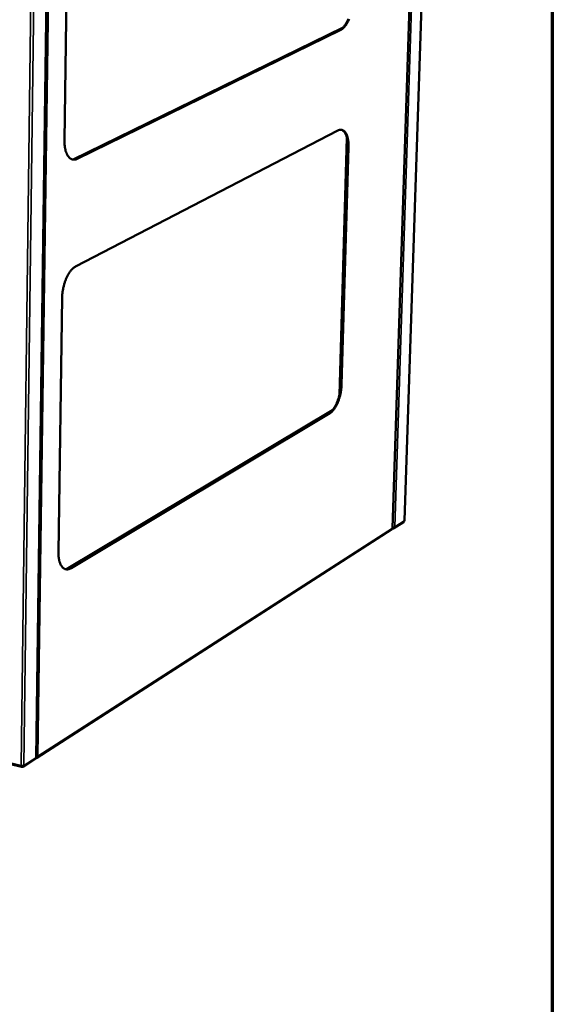
# Model space of a CAD drawing. Units: millimetres. Extents: x 49 to 4380, y 75 to 3075.
# Drawn here: x 3931 to 4380, y 1575 to 2404 of the extents above; entities that cross this region are included whole.
import ezdxf

# ---------------------------------------------------------------- set-up
doc = ezdxf.new("R2010")
doc.units = ezdxf.units.MM
doc.header["$LTSCALE"] = 15
for name, color, linetype, lineweight in [('Border (ISO)', 7, 'Continuous', 70), ('Symbol (ISO)', 7, 'Continuous', 25), ('Visible (ISO)', 7, 'Continuous', 50), ('Visible Narrow (ISO)', 7, 'Continuous', 35)]:
    doc.layers.add(name, color=color, linetype=linetype, lineweight=lineweight)
doc.styles.add('Note Text (ISO)', font='tahoma.ttf')

# ---------------------------------------------------------------- blocks, each defined once
blk = doc.blocks.new('Borders Default Border')
at = {"layer": 'Border (ISO)', "flags": 128}
blk.add_lwpolyline([(5, 5), (5, 205), (292, 205), (292, 5), (5, 5)], dxfattribs=at)

msp = doc.modelspace()

# ---------------------------------------------------------------- linework, layer by layer
at = {"layer": 'Visible (ISO)'}
for p, q in [((4280.82, 2756.89), (4255.39, 1982.6)), ((4245.33, 1976.11), (4270.38, 2753.37)), ((3944.77, 1782.73), (3956.4, 2635.27)), ((3968.77, 2302.63), (3972.05, 2526.57)), ((3976.06, 2286.68), (4203.64, 2397.96)), ((3978.92, 2287.38), (4201.15, 2396.09)), ((4201.77, 2395.98), (3979.57, 2287.25)), ((3978.18, 2196.58), (4199.33, 2311.13)), ((4200.57, 2088.37), (4206.9, 2305.05)), ((4201.79, 2097.25), (4207.64, 2297.05)), ((4208.26, 2296.94), (4202.4, 2097.12)), ((3963.68, 1955.85), (3966.83, 2170.33)), ((3970.52, 1941.54), (4194.6, 2075.45)), ((3973.64, 1942.57), (4191.87, 2073.05)), ((4192.48, 2072.92), (3974.28, 1942.42)), ((3945.53, 1782.77), (4244.83, 1975.19)), ((4245.16, 1975.74), (4245.27, 1975.72)), ((4245.29, 1976.1), (4245.27, 1975.72)), ((4246.39, 1975.98), (4254.63, 1981.28)), ((3907.86, 1781.17), (3932.59, 1774.94)), ((3933, 1775.72), (3932.84, 1775.98)), ((3933.1, 1775.73), (3932.95, 1775.98)), ((3933, 1775.72), (3932.99, 1775.03)), ((3932.99, 1775.21), (3933.1, 1775.04)), ((3933.1, 1775.73), (3933.1, 1775.04)), ((3934.08, 1775.17), (3944.21, 1781.68))]:
    msp.add_line(p, q, dxfattribs=at)
at = {"layer": 'Visible (ISO)', "flags": 128}
for points in [[(4201.15, 2396.09, 0.019815), (4201.98, 2396.56, 0.036593), (4202.4, 2396.87, 0.00547), (4203.38, 2397.71, 0.019443), (4203.64, 2397.96, 0.014102), (4204.29, 2398.67, 0.015598), (4204.85, 2399.35, 0.011717), (4205.47, 2400.21, 0.012822), (4206, 2401.02, 0.010057), (4206.58, 2402, 0.01085), (4207.07, 2402.93, 0.008904), (4207.6, 2404.02, 0.009461), (4208.06, 2405.06, 0.008119)], [(4208.68, 2404.95, -0.009459), (4208.22, 2403.91, -0.008902), (4207.7, 2402.82, -0.010848), (4207.2, 2401.89, -0.010055), (4206.62, 2400.91, -0.01282), (4206.09, 2400.1, -0.011715), (4205.47, 2399.25, -0.015596), (4204.92, 2398.57, -0.0141), (4204.26, 2397.85, -0.019442), (4204, 2397.6, -0.00547), (4203.02, 2396.76, -0.036593), (4202.61, 2396.45, -0.019814), (4201.77, 2395.98)], [(4199.33, 2311.13, -0.032892), (4200.06, 2311.47, -0.050137), (4200.57, 2311.61, -0.012855), (4201.44, 2311.74, -0.034085), (4201.78, 2311.75, -0.037471), (4202.36, 2311.7, -0.037439), (4202.93, 2311.56, -0.034591), (4203.5, 2311.33, -0.035668), (4204.01, 2311.03, -0.028396), (4204.55, 2310.61, -0.030326), (4205, 2310.17, -0.02214), (4205.49, 2309.58, -0.024311), (4205.88, 2309, -0.017322), (4206.31, 2308.25, -0.019233), (4206.65, 2307.55, -0.013929), (4207, 2306.65, -0.015415), (4207.27, 2305.83, -0.011577), (4207.55, 2304.81, -0.01267), (4207.75, 2303.87, -0.009943), (4207.95, 2302.75, -0.010725), (4208.08, 2301.71, -0.008809), (4208.11, 2301.43, -0.001202), (4208.25, 2299.39, -0.016197), (4208.28, 2298.52, -0.008916), (4208.26, 2296.94)], [(4207.64, 2297.05, 0.00913), (4207.67, 2298.66, 0.016545), (4207.63, 2299.55, 0.001258), (4207.48, 2301.63, 0.009015), (4207.45, 2301.92, 0.011041), (4207.31, 2302.98, 0.010211), (4207.11, 2304.11, 0.013114), (4206.9, 2305.06, 0.011949), (4206.61, 2306.09, 0.016059), (4206.32, 2306.92, 0.014472), (4205.95, 2307.83, 0.020169), (4205.61, 2308.53, 0.018145), (4205.16, 2309.28, 0.025618), (4204.75, 2309.85, 0.02338), (4204.24, 2310.43, 0.031923), (4203.97, 2310.68, 0.012787), (4203.22, 2311.25, 0.054385), (4202.82, 2311.48, 0.032257), (4202.1, 2311.73)], [(3979.57, 2287.25, -0.027761), (3978.77, 2286.9, -0.043912), (3978.24, 2286.75, -0.009663), (3977.26, 2286.59, -0.028421), (3976.93, 2286.56, -0.031679), (3976.29, 2286.58, -0.031338), (3975.66, 2286.68, -0.03086), (3975.04, 2286.86, -0.031369), (3974.45, 2287.11, -0.027406), (3973.86, 2287.45, -0.028628), (3973.33, 2287.84, -0.022913), (3972.77, 2288.35, -0.024511), (3972.29, 2288.88, -0.018753), (3971.78, 2289.54, -0.020355), (3971.37, 2290.19, -0.015435), (3970.92, 2290.99, -0.016819), (3970.57, 2291.76, -0.01294), (3970.2, 2292.69, -0.014045), (3969.9, 2293.57, -0.011102), (3969.61, 2294.61, -0.011947), (3969.38, 2295.6, -0.00976), (3969.17, 2296.73, -0.010389), (3969.02, 2297.8, -0.00879), (3968.99, 2298.08, -0.001185), (3968.81, 2300.16, -0.01617), (3968.77, 2301.03, -0.008869), (3968.77, 2302.63)], [(3975.49, 2286.72, 0.025084), (3976.19, 2286.67, 0.043125), (3976.61, 2286.7, 0.008162), (3977.15, 2286.8, 0.00731), (3977.75, 2286.92, 0.038538), (3978.21, 2287.06, 0.023683), (3978.92, 2287.38)], [(3966.83, 2170.33, -0.00755), (3966.88, 2171.98, -0.014413), (3966.94, 2172.84, -0.000869), (3967.19, 2175.14, -0.007506), (3967.22, 2175.41, -0.007236), (3967.42, 2176.7, -0.007285), (3967.65, 2177.98, -0.007265), (3967.93, 2179.25, -0.00723), (3968.24, 2180.52, -0.00746), (3968.58, 2181.76, -0.007337), (3968.96, 2183.01, -0.007834), (3969.36, 2184.19, -0.007616), (3969.81, 2185.39, -0.008419), (3970.27, 2186.49, -0.008087), (3970.78, 2187.63, -0.009261), (3971.29, 2188.65, -0.00879), (3971.86, 2189.7, -0.010433), (3972.4, 2190.62, -0.009786), (3973.02, 2191.58, -0.012033), (3973.59, 2192.39, -0.011165), (3974.25, 2193.23, -0.014191), (3974.85, 2193.91, -0.013055), (3975.53, 2194.62, -0.01705), (3975.79, 2194.85, -0.004234), (3976.85, 2195.75, -0.032092), (3977.3, 2196.07, -0.01728), (3978.18, 2196.58)], [(4191.87, 2073.05, 0.017488), (4192.7, 2073.6, 0.032775), (4193.1, 2073.94, 0.004351), (4194.09, 2074.89, 0.017162), (4194.32, 2075.14, 0.012577), (4194.96, 2075.9, 0.013872), (4195.51, 2076.61, 0.010605), (4196.12, 2077.51, 0.011539), (4196.64, 2078.35, 0.009237), (4197.21, 2079.35, 0.009898), (4197.7, 2080.31, 0.008297), (4198.21, 2081.41, 0.008753), (4198.67, 2082.46, 0.007675), (4199.12, 2083.63, 0.007973), (4199.53, 2084.77, 0.007301), (4199.92, 2086, 0.007473), (4200.27, 2087.2, 0.007139), (4200.59, 2088.46, 0.007201), (4200.87, 2089.71, 0.007172), (4201.12, 2090.97, 0.007131), (4201.33, 2092.24, 0.007404), (4201.37, 2092.5, 0.00085), (4201.64, 2094.77, 0.014262), (4201.72, 2095.62, 0.007457), (4201.79, 2097.25)], [(4202.4, 2097.12, -0.007455), (4202.33, 2095.5, -0.014259), (4202.25, 2094.65, -0.00085), (4201.98, 2092.38, -0.007402), (4201.94, 2092.12, -0.007129), (4201.73, 2090.84, -0.007171), (4201.48, 2089.58, -0.0072), (4201.2, 2088.33, -0.007138), (4200.88, 2087.07, -0.007471), (4200.53, 2085.87, -0.0073), (4200.14, 2084.65, -0.007971), (4199.73, 2083.51, -0.007673), (4199.28, 2082.34, -0.008751), (4198.82, 2081.28, -0.008296), (4198.31, 2080.18, -0.009896), (4197.82, 2079.22, -0.009235), (4197.25, 2078.22, -0.011537), (4196.73, 2077.38, -0.010603), (4196.12, 2076.49, -0.01387), (4195.57, 2075.77, -0.012575), (4194.93, 2075.01, -0.01716), (4194.7, 2074.76, -0.00435), (4193.72, 2073.81, -0.032774), (4193.31, 2073.48, -0.017487), (4192.48, 2072.92)], [(4255.21, 1982.35, 0.068679), (4255.28, 1982.4, 0.068679), (4255.34, 1982.47, 0.052823), (4255.38, 1982.53, 0.052823), (4255.39, 1982.6)], [(3974.28, 1942.42, -0.028226), (3973.44, 1941.96, -0.043896), (3972.87, 1941.75, -0.009968), (3971.84, 1941.48, -0.02896), (3971.48, 1941.42, -0.034596), (3970.82, 1941.39, -0.033832), (3970.14, 1941.45, -0.035084), (3969.5, 1941.6, -0.035338), (3968.88, 1941.84, -0.031474), (3968.27, 1942.18, -0.032691), (3967.72, 1942.57, -0.025858), (3967.15, 1943.1, -0.027689), (3966.67, 1943.65, -0.020568), (3966.17, 1944.36, -0.022486), (3965.76, 1945.05, -0.016488), (3965.33, 1945.92, -0.018141), (3965, 1946.74, -0.013554), (3964.66, 1947.76, -0.014841), (3964.4, 1948.71, -0.011478), (3964.15, 1949.85, -0.012433), (3963.98, 1950.91, -0.010017), (3963.94, 1951.22, -0.001536), (3963.74, 1953.3, -0.018171), (3963.68, 1954.21, -0.010139), (3963.68, 1955.85)], [(3969.51, 1941.6, 0.024039), (3970.14, 1941.53, 0.041528), (3970.5, 1941.54, 0.007558), (3971.29, 1941.64, 0.024076), (3971.53, 1941.69, 0.020078), (3971.75, 1941.75, 0.005358), (3972.58, 1942.03, 0.033), (3972.99, 1942.21, 0.019902), (3973.64, 1942.57)], [(3932.14, 1776.09, 0.01953), (3932.56, 1776.01, 0.034146), (3932.81, 1775.99, 0.005898), (3933.34, 1775.98, 0.018018), (3933.51, 1775.99, 0.023452), (3933.7, 1776.01, 0.00972), (3934.15, 1776.1, 0.047165), (3934.32, 1776.15, 0.025187), (3934.63, 1776.3)]]:
    msp.add_lwpolyline(points, format="xyb", dxfattribs=at)
at = {"layer": 'Visible (ISO)'}
for points in [[(4245.15, 1976.1), (4245.21, 1975.71), (4245.07, 1975.37), (4244.82, 1975.2)], [(4245.27, 1975.72), (4245.55, 1975.69), (4245.84, 1975.73), (4246.09, 1975.83)], [(4245.34, 1976.3), (4245.46, 1976.32), (4245.59, 1976.35), (4245.71, 1976.38)], [(4255.21, 1982.35), (4255.19, 1981.9), (4254.96, 1981.5), (4254.63, 1981.28)], [(3946.38, 1784.1), (3946.05, 1783.68), (3945.42, 1783.35), (3944.78, 1783.16)], [(3932.14, 1776.09), (3932.13, 1775.74), (3932.18, 1775.43), (3932.28, 1775.23)], [(3932.28, 1775.23), (3932.44, 1774.91), (3932.71, 1774.84), (3932.99, 1775.03)]]:
    msp.add_open_spline(points, degree=3, dxfattribs=at)
for points, knots in [([(4245.33, 1976.11), (4245.33, 1976.11), (4245.33, 1976.11), (4245.33, 1976.11), (4245.31, 1976.1), (4245.25, 1976.1), (4245.15, 1976.1)], [1.0979792, 1.0979792, 1.0979792, 1.0979792, 1.1829099, 1.1829099, 1.1829099, 1.5707963, 1.5707963, 1.5707963, 1.5707963]), ([(4245.71, 1976.38), (4246.09, 1976.48), (4246.46, 1976.63), (4246.76, 1976.82), (4246.92, 1976.93), (4247.06, 1977.05), (4247.16, 1977.17)], [-0.684123, -0.684123, -0.684123, -0.684123, -0.2469362, -0.2469362, -0.2469362, 0, 0, 0, 0]), ([(4246.09, 1975.83), (4246.44, 1975.96), (4246.74, 1976.22), (4246.94, 1976.56), (4247.04, 1976.74), (4247.12, 1976.96), (4247.16, 1977.17)], [-0.684123, -0.684123, -0.684123, -0.684123, -0.2469362, -0.2469362, -0.2469362, 0, 0, 0, 0]), ([(3944.54, 1782.48), (3945.19, 1782.5), (3945.81, 1782.85), (3946.13, 1783.42), (3946.25, 1783.62), (3946.34, 1783.86), (3946.38, 1784.1)], [0.127768, 0.127768, 0.127768, 0.127768, 1.18291, 1.18291, 1.18291, 1.570796, 1.570796, 1.570796, 1.570796]), ([(3932.55, 1776.02), (3932.6, 1775.76), (3932.73, 1775.62), (3932.89, 1775.67), (3932.93, 1775.68), (3932.96, 1775.7), (3933, 1775.72)], [0.365095, 0.365095, 0.365095, 0.365095, 1.350716, 1.350716, 1.350716, 1.570796, 1.570796, 1.570796, 1.570796]), ([(3933.1, 1775.04), (3933.7, 1774.88), (3934.29, 1775.16), (3934.52, 1775.7), (3934.59, 1775.88), (3934.63, 1776.09), (3934.63, 1776.3)], [0, 0, 0, 0, 1.18291, 1.18291, 1.18291, 1.570796, 1.570796, 1.570796, 1.570796]), ([(3933.89, 1776.05), (3933.77, 1775.83), (3933.55, 1775.69), (3933.3, 1775.7), (3933.23, 1775.7), (3933.17, 1775.71), (3933.1, 1775.73)], [0.479962, 0.479962, 0.479962, 0.479962, 1.350716, 1.350716, 1.350716, 1.570796, 1.570796, 1.570796, 1.570796]), ([(3944.21, 1781.68), (3944.35, 1781.78), (3944.46, 1781.93), (3944.51, 1782.13), (3944.55, 1782.29), (3944.56, 1782.47), (3944.52, 1782.66)], [-0.5568254, -0.5568254, -0.5568254, -0.5568254, -0.2469362, -0.2469362, -0.2469362, 0, 0, 0, 0]), ([(3944.77, 1782.73), (3944.77, 1782.72), (3944.77, 1782.71), (3944.75, 1782.71), (3944.72, 1782.68), (3944.64, 1782.67), (3944.52, 1782.66)], [-0.3413287, -0.3413287, -0.3413287, -0.3413287, -0.2469362, -0.2469362, -0.2469362, 0, 0, 0, 0])]:
    msp.add_open_spline(points, degree=3, knots=knots, dxfattribs=at)
at = {"layer": 'Visible Narrow (ISO)'}
for p, q in [((4255.21, 1982.35), (4280.63, 2756.73)), ((4245.15, 1976.1), (4270.18, 2752.94)), ((4247.16, 1977.17), (4272.26, 2753.59)), ((3932.14, 1776.09), (3943.11, 2630.7)), ((3934.63, 1776.3), (3945.74, 2630.83)), ((3944.52, 1782.66), (3956.12, 2634.73)), ((3958.08, 2635.62), (3946.38, 1784.1)), ((4201.77, 2395.98), (4201.15, 2396.09)), ((4208.26, 2296.94), (4207.64, 2297.05)), ((3979.57, 2287.25), (3978.92, 2287.38)), ((4202.4, 2097.12), (4201.79, 2097.25)), ((4192.48, 2072.92), (4191.87, 2073.05)), ((3946.38, 1784.1), (4245.15, 1976.1)), ((4247.16, 1977.17), (4255.21, 1982.35)), ((3974.28, 1942.42), (3973.64, 1942.57)), ((3907.31, 1782.35), (3932.14, 1776.09)), ((3932.6, 1775.82), (3933, 1775.72)), ((3933.1, 1775.73), (3933.51, 1775.99)), ((3934.63, 1776.3), (3944.52, 1782.66))]:
    msp.add_line(p, q, dxfattribs=at)
for points, knots in [([(4246.09, 1975.83), (4246.13, 1975.97), (4246.17, 1976.11), (4246.25, 1976.37), (4246.29, 1976.48), (4246.33, 1976.6)], [-0.16353569, -0.16353569, -0.16353569, -0.16353569, -0.11568381, -0.11568381, -0.07794418, -0.07794418, -0.07794418, -0.07794418]), ([(3932.28, 1775.23), (3932.37, 1775.29), (3932.46, 1775.35), (3932.63, 1775.46), (3932.71, 1775.51), (3932.83, 1775.6), (3932.87, 1775.63), (3932.94, 1775.68), (3932.97, 1775.7), (3933, 1775.72)], [-0.1378415, -0.1378415, -0.1378415, -0.1378415, -0.086861, -0.086861, -0.042107, -0.042107, -0.0184206, -0.0184206, 0, 0, 0, 0])]:
    msp.add_open_spline(points, degree=3, knots=knots, dxfattribs=at)

# ---------------------------------------------------------------- block references
at = {"xscale": 15, "yscale": 15, "zscale": 15}
msp.add_blockref('Borders Default Border', (0, 0), dxfattribs=at)

# ---------------------------------------------------------------- texts
at = {"layer": 'Symbol (ISO)', "insert": (3353.79, 1196.6), "char_height": 30, "width": 2125.1713, "attachment_point": 4, "line_spacing_factor": 0.987884, "style": 'Note Text (ISO)'}
msp.add_mtext('\\fTahoma|b1|i0;\\H30.0000;\\LMoffat Specification \\P\\l\\fTahoma|b0|i0;\\H30.0000;\\LDimensions\\l\\fTahoma|b0|i0;\\H30.0000;\\P\\fTahoma|b0|i0;\\H30.0000;Width - 600mm\\P\\fTahoma|b0|i0;\\H30.0000;Depth - 650mm\\P\\fTahoma|b0|i0;\\H30.0000;Height - 880mm\\P\\fTahoma|b0|i0;\\H30.0000;Weight - 69kg\\P\\fTahoma|b0|i0;\\H30.0000;\\P\\fTahoma|b0|i0;\\H30.0000;\\LCapacity\\P\\l\\fTahoma|b0|i0;\\H30.0000;2 independently heated \\P\\fTahoma|b0|i0;\\H30.0000;and controlled shelves / zones\\P\\fTahoma|b0|i0;\\H30.0000;Capacity 0.14m3\\P\\fTahoma|b1|i0;\\H30.0000;\\L\\P\\l\\fTahoma|b0|i0;\\H30.0000;\\LPower Rating\\P\\l\\fTahoma|b0|i0;\\H30.0000;1.2kw\\P\\fTahoma|b0|i0;\\H30.0000;complete with a 2m long cord set & 13amp plug\\P\\fTahoma|b1|i0;\\H30.0000;\\L\\P\\l\\fTahoma|b0|i0;\\H30.0000;\\LMaterials\\l\\fTahoma|b0|i0;\\H30.0000;\\P\\fTahoma|b0|i0;\\H30.0000;0.7mm 430 Grade St/Steel inner panels\\P\\fTahoma|b0|i0;\\H30.0000;1.2mm 304 Grade St/ Steel structure\\P\\fTahoma|b0|i0;\\H30.0000;1.2mm 430 Grade St Steel Ancillary Parts\\P\\fTahoma|b0|i0;\\H30.0000;Double Glazed Tempered Glass\\P\\fTahoma|b0|i0;\\H30.0000;LED Illumination\\P', dxfattribs=at)

doc.saveas('drawing.dxf')
